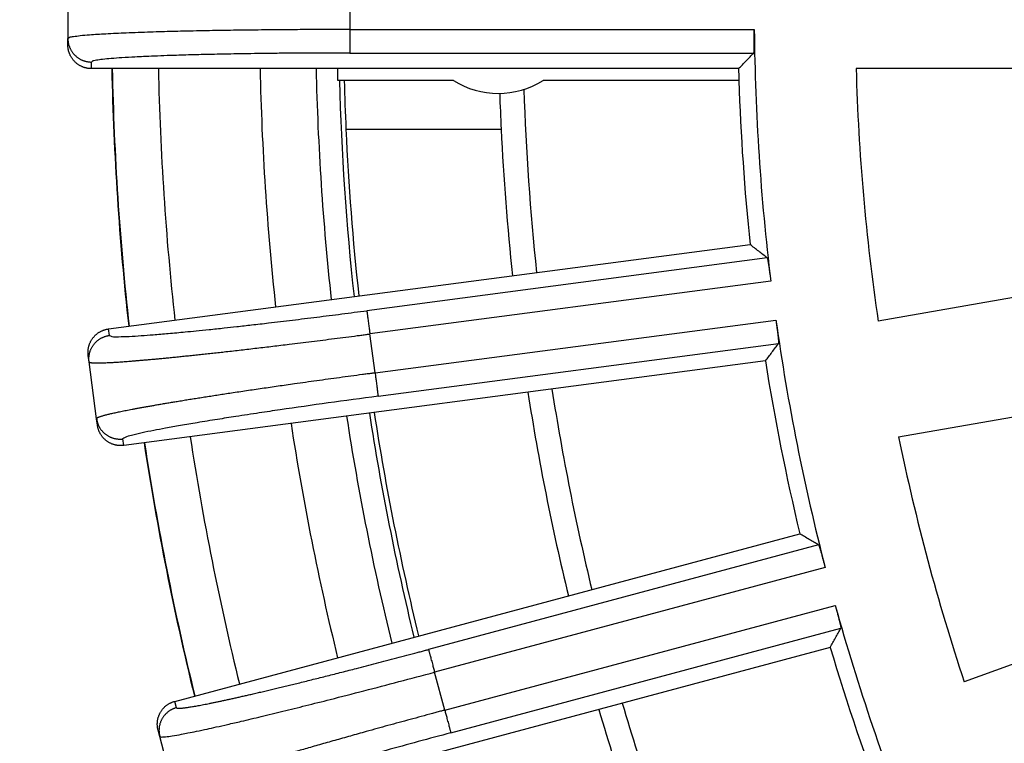
# Model space of a CAD drawing. Units: inches. Extents: x -2015 to -1789, y 248 to 607.
# Drawn here: x -1925 to -1915, y 345 to 353 of the extents above; entities that cross this region are included whole.
import ezdxf

# ---------------------------------------------------------------- set-up
doc = ezdxf.new("R2010")
doc.units = ezdxf.units.IN

# ---------------------------------------------------------------- blocks, each defined once
blk = doc.blocks.new('10646-HL310N-Ablaufkörper_1_1__16', base_point=(-3843.901, 649.032))
at = {"color": 7, "linetype": 'Continuous'}
blk.add_line((-3843.276, 703.5), (-3840.028, 703.5), dxfattribs=at)
for radius, start, end in [(55.827, 181.2625, 186.2375), (55.245, 181.533, 182.5937), (51.492, 181.8544, 186.1312), (52, 181.9283, 182.7556), (55.245, 182.5937, 186.2242), (52, 182.7556, 186.1446), (52, 188.8554, 193.6446), (51.492, 188.8688, 193.6312), (55.827, 188.7625, 193.7375), (55.245, 188.7758, 193.7242), (51.492, 196.3688, 201.1312), (52, 196.3554, 201.1446)]:
    blk.add_arc((-3788.087, 706), radius, start, end, dxfattribs=at)
at = {"color": 3, "linetype": 'Continuous'}
for start, end in [(181.5303, 186.2265), (188.7735, 193.7265)]:
    blk.add_arc((-3788.087, 706), 55.345, start, end, dxfattribs=at)
blk = doc.blocks.new('Artikel_HL181_1_1__19', base_point=(-3849.095, 644.992))
at = {"color": 7, "linetype": 'Continuous'}
for p, q in [((-3849.095, 706.6), (-3849.095, 705.4)), ((-3849.095, 705.262), (-3849.095, 705.4)), ((-3843.443, 704.77), (-3848.603, 704.77)), ((-3835.057, 704.77), (-3843.443, 704.77)), ((-3843.443, 704.522), (-3843.443, 704.77)), ((-3820.388, 704.77), (-3832.596, 704.77)), ((-3841.024, 704.522), (-3843.443, 704.522)), ((-3835.05, 704.522), (-3839.15, 704.522)), ((-3820.11, 701.602), (-3832.134, 699.482)), ((-3848.246, 699.321), (-3834.816, 701.089)), ((-3831.707, 697.06), (-3819.683, 699.18)), ((-3848.652, 698.632), (-3848.67, 698.768)), ((-3848.495, 697.442), (-3848.652, 698.632)), ((-3834.495, 698.65), (-3847.925, 696.882)), ((-3848.477, 697.305), (-3848.495, 697.442)), ((-3818.86, 696.108), (-3830.333, 691.933)), ((-3846.86, 691.525), (-3833.775, 695.031)), ((-3833.138, 692.655), (-3846.223, 689.149)), ((-3847.172, 690.79), (-3847.208, 690.923)), ((-3846.861, 689.63), (-3847.172, 690.79))]:
    blk.add_line(p, q, dxfattribs=at)
at = {"color": 3, "linetype": 'Continuous'}
for p, q in [((-3843.191, 706.411), (-3843.191, 705.589)), ((-3843.191, 705.589), (-3834.728, 705.589)), ((-3843.191, 705.097), (-3834.738, 705.097)), ((-3848.603, 704.77), (-3848.603, 704.908)), ((-3834.456, 700.806), (-3842.838, 699.703)), ((-3834.383, 700.32), (-3842.774, 699.215)), ((-3848.228, 699.184), (-3848.246, 699.321)), ((-3842.666, 698.4), (-3834.275, 699.504)), ((-3842.666, 698.4), (-3842.774, 699.215)), ((-3842.602, 697.912), (-3834.221, 699.016)), ((-3847.925, 696.882), (-3847.943, 697.018)), ((-3833.382, 694.798), (-3841.547, 692.61)), ((-3833.245, 694.326), (-3841.42, 692.135)), ((-3841.207, 691.341), (-3833.032, 693.531)), ((-3841.08, 690.866), (-3832.914, 693.054)), ((-3841.207, 691.341), (-3841.42, 692.135)), ((-3846.824, 691.392), (-3846.86, 691.525))]:
    blk.add_line(p, q, dxfattribs=at)
at = {"color": 7, "linetype": 'Continuous'}
for centre, radius, start, end in [((-3788.087, 706), 46.642, 180.5052, 186.9948), ((-3788.087, 706), 46.986, 181.5001, 181.8026), ((-3788.087, 706), 44.526, 181.583, 188.417), ((-3840.087, 706), 1.75, 237.6249, 302.3751), ((-3788.087, 706), 46.986, 181.8026, 185.9999), ((-3788.087, 706), 46.642, 188.0052, 194.4948), ((-3788.087, 706), 46.986, 189.0001, 193.4999), ((-3788.087, 706), 44.526, 191.583, 198.417), ((-3788.087, 706), 46.642, 195.5052, 201.9948), ((-3788.087, 706), 46.986, 196.5001, 200.9999)]:
    blk.add_arc(centre, radius, start, end, dxfattribs=at)
at = {"color": 3, "linetype": 'Continuous'}
for points, knots in [([(-3843.191, 705.589), (-3843.305, 705.589), (-3843.548, 705.589), (-3843.932, 705.587), (-3844.389, 705.585), (-3844.9, 705.581), (-3845.43, 705.575), (-3845.952, 705.567), (-3846.434, 705.558), (-3846.913, 705.547), (-3847.381, 705.534), (-3847.849, 705.517), (-3848.276, 705.497), (-3848.597, 705.476), (-3848.824, 705.459), (-3848.962, 705.437), (-3849.053, 705.43), (-3849.086, 705.406), (-3849.095, 705.4)], [0, 0, 0, 0, 0.341402, 0.727417, 1.15217, 1.714497, 2.260127, 2.740195, 3.28112, 3.70812, 4.175855, 4.685443, 5.114267, 5.456821, 5.652692, 5.794388, 5.881386, 5.915455, 5.915455, 5.915455, 5.915455]), ([(-3843.191, 705.589), (-3843.191, 705.559), (-3843.191, 705.5), (-3843.191, 705.422), (-3843.191, 705.354), (-3843.191, 705.299), (-3843.191, 705.253), (-3843.191, 705.214), (-3843.191, 705.185), (-3843.191, 705.159), (-3843.191, 705.138), (-3843.191, 705.121), (-3843.191, 705.109), (-3843.191, 705.102), (-3843.191, 705.098), (-3843.191, 705.097)], [0, 0, 0, 0, 0.0878451, 0.1775863, 0.2359658, 0.2912371, 0.3417719, 0.375698, 0.4056296, 0.4312781, 0.4523552, 0.4688291, 0.4807266, 0.4882746, 0.4917003, 0.4917003, 0.4917003, 0.4917003]), ([(-3849.095, 705.4), (-3849.095, 705.392), (-3849.095, 705.378), (-3849.094, 705.355), (-3849.091, 705.333), (-3849.087, 705.31), (-3849.083, 705.287), (-3849.077, 705.264), (-3849.069, 705.241), (-3849.061, 705.219), (-3849.051, 705.196), (-3849.041, 705.174), (-3849.029, 705.152), (-3849.015, 705.131), (-3849.001, 705.11), (-3848.986, 705.09), (-3848.969, 705.07), (-3848.951, 705.052), (-3848.933, 705.034), (-3848.914, 705.018), (-3848.894, 705.002), (-3848.873, 704.988), (-3848.851, 704.975), (-3848.83, 704.963), (-3848.807, 704.952), (-3848.785, 704.942), (-3848.762, 704.934), (-3848.739, 704.927), (-3848.716, 704.921), (-3848.693, 704.916), (-3848.67, 704.912), (-3848.648, 704.91), (-3848.625, 704.908), (-3848.611, 704.908), (-3848.603, 704.908)], [0, 0, 0, 0, 0.0219256, 0.0442374, 0.0669225, 0.0899653, 0.1133487, 0.1370533, 0.1610578, 0.1853388, 0.2098711, 0.2346277, 0.2595801, 0.284698, 0.3099501, 0.3353041, 0.3607267, 0.3861841, 0.4116423, 0.4370673, 0.4624252, 0.4876828, 0.5128075, 0.537768, 0.5625339, 0.5870767, 0.6113689, 0.6353855, 0.6591027, 0.6824992, 0.7055553, 0.7282538, 0.7505791, 0.7725181, 0.7725181, 0.7725181, 0.7725181]), ([(-3843.191, 705.097), (-3843.368, 705.097), (-3843.72, 705.097), (-3844.2, 705.094), (-3844.616, 705.091), (-3844.955, 705.087), (-3845.326, 705.082), (-3845.735, 705.075), (-3846.189, 705.066), (-3846.614, 705.055), (-3846.977, 705.043), (-3847.272, 705.032), (-3847.496, 705.023), (-3847.722, 705.012), (-3847.949, 704.999), (-3848.176, 704.983), (-3848.354, 704.965), (-3848.475, 704.951), (-3848.546, 704.935), (-3848.586, 704.928), (-3848.599, 704.913), (-3848.603, 704.908)], [0, 0, 0, 0, 0.530673, 1.056157, 1.439966, 1.779213, 2.071794, 2.552481, 3.007529, 3.433751, 3.827959, 4.096644, 4.320031, 4.501376, 4.774679, 5.002454, 5.182251, 5.312431, 5.365985, 5.405266, 5.424983, 5.424983, 5.424983, 5.424983]), ([(-3848.228, 699.184), (-3848.212, 699.177), (-3848.152, 699.151), (-3848.008, 699.163), (-3847.804, 699.163), (-3847.561, 699.18), (-3847.289, 699.2), (-3846.982, 699.226), (-3846.683, 699.254), (-3846.398, 699.282), (-3846.126, 699.309), (-3845.842, 699.34), (-3845.545, 699.372), (-3845.235, 699.407), (-3844.847, 699.452), (-3844.392, 699.506), (-3843.882, 699.569), (-3843.362, 699.634), (-3843.013, 699.68), (-3842.838, 699.703)], [0, 0, 0, 0, 0.052615, 0.192689, 0.421287, 0.670301, 0.922364, 1.238861, 1.59578, 1.823235, 2.096146, 2.41601, 2.681115, 2.993198, 3.351946, 3.852153, 4.367583, 4.893067, 5.42374, 5.42374, 5.42374, 5.42374]), ([(-3842.838, 699.703), (-3842.838, 699.702), (-3842.837, 699.698), (-3842.836, 699.69), (-3842.835, 699.679), (-3842.832, 699.662), (-3842.83, 699.641), (-3842.826, 699.616), (-3842.823, 699.586), (-3842.818, 699.549), (-3842.811, 699.502), (-3842.804, 699.448), (-3842.795, 699.381), (-3842.785, 699.303), (-3842.777, 699.244), (-3842.774, 699.215)], [0, 0, 0, 0, 0.0034257, 0.0109737, 0.0228712, 0.0393451, 0.0604221, 0.0860707, 0.1160022, 0.1499284, 0.2004632, 0.2557345, 0.314114, 0.4038552, 0.4917003, 0.4917003, 0.4917003, 0.4917003]), ([(-3848.652, 698.632), (-3848.653, 698.639), (-3848.654, 698.654), (-3848.656, 698.676), (-3848.656, 698.699), (-3848.656, 698.722), (-3848.654, 698.745), (-3848.651, 698.769), (-3848.647, 698.792), (-3848.641, 698.816), (-3848.635, 698.84), (-3848.627, 698.863), (-3848.618, 698.886), (-3848.608, 698.909), (-3848.596, 698.932), (-3848.583, 698.954), (-3848.569, 698.975), (-3848.554, 698.996), (-3848.538, 699.015), (-3848.521, 699.034), (-3848.504, 699.052), (-3848.485, 699.069), (-3848.465, 699.085), (-3848.445, 699.1), (-3848.425, 699.113), (-3848.403, 699.126), (-3848.382, 699.137), (-3848.36, 699.147), (-3848.338, 699.156), (-3848.316, 699.164), (-3848.294, 699.171), (-3848.272, 699.176), (-3848.25, 699.181), (-3848.235, 699.183), (-3848.228, 699.184)], [0, 0, 0, 0, 0.0219256, 0.0442374, 0.0669225, 0.0899653, 0.1133487, 0.1370533, 0.1610578, 0.1853388, 0.2098711, 0.2346277, 0.2595801, 0.284698, 0.3099501, 0.3353041, 0.3607267, 0.3861841, 0.4116423, 0.4370673, 0.4624252, 0.4876828, 0.5128075, 0.537768, 0.5625339, 0.5870767, 0.6113689, 0.6353855, 0.6591027, 0.6824992, 0.7055553, 0.7282538, 0.7505791, 0.7725181, 0.7725181, 0.7725181, 0.7725181]), ([(-3848.652, 698.632), (-3848.652, 698.632), (-3848.652, 698.631), (-3848.651, 698.629), (-3848.649, 698.627), (-3848.645, 698.624), (-3848.638, 698.621), (-3848.627, 698.618), (-3848.614, 698.616), (-3848.598, 698.614), (-3848.578, 698.612), (-3848.556, 698.611), (-3848.531, 698.61), (-3848.503, 698.61), (-3848.473, 698.609), (-3848.439, 698.61), (-3848.402, 698.61), (-3848.363, 698.612), (-3848.321, 698.613), (-3848.276, 698.615), (-3848.228, 698.617), (-3848.177, 698.62), (-3848.124, 698.623), (-3848.068, 698.627), (-3848.01, 698.63), (-3847.948, 698.635), (-3847.885, 698.639), (-3847.816, 698.645), (-3847.742, 698.65), (-3847.663, 698.657), (-3847.581, 698.664), (-3847.496, 698.671), (-3847.408, 698.679), (-3847.318, 698.687), (-3847.224, 698.696), (-3847.128, 698.705), (-3847.03, 698.714), (-3846.924, 698.725), (-3846.812, 698.736), (-3846.694, 698.748), (-3846.572, 698.761), (-3846.448, 698.774), (-3846.321, 698.787), (-3846.191, 698.801), (-3846.059, 698.815), (-3845.924, 698.83), (-3845.78, 698.846), (-3845.629, 698.863), (-3845.469, 698.882), (-3845.307, 698.9), (-3845.142, 698.92), (-3844.975, 698.939), (-3844.806, 698.959), (-3844.635, 698.98), (-3844.443, 699.003), (-3844.229, 699.03), (-3843.994, 699.059), (-3843.757, 699.088), (-3843.518, 699.119), (-3843.278, 699.149), (-3843.086, 699.174), (-3842.941, 699.193), (-3842.865, 699.203), (-3842.809, 699.211), (-3842.785, 699.214), (-3842.774, 699.215)], [0, 0, 0, 0, 0.001167, 0.002376, 0.005528, 0.009441, 0.017563, 0.028337, 0.041893, 0.058288, 0.077553, 0.099703, 0.124744, 0.152678, 0.183505, 0.217221, 0.253822, 0.293259, 0.335503, 0.380537, 0.428342, 0.4789, 0.532191, 0.588196, 0.646897, 0.708273, 0.772306, 0.838976, 0.915275, 0.994586, 1.076868, 1.162081, 1.250184, 1.341136, 1.434897, 1.531426, 1.630682, 1.732625, 1.848904, 1.968182, 2.090387, 2.215446, 2.343286, 2.473837, 2.607025, 2.742778, 2.881024, 3.039288, 3.200194, 3.363622, 3.529452, 3.697565, 3.86784, 4.040158, 4.2144, 4.449109, 4.686115, 4.925113, 5.165795, 5.407857, 5.650992, 5.74835, 5.845711, 5.881378, 5.917045, 5.917045, 5.917045, 5.917045]), ([(-3842.666, 698.4), (-3842.678, 698.398), (-3842.702, 698.395), (-3842.757, 698.388), (-3842.834, 698.378), (-3842.978, 698.358), (-3843.171, 698.333), (-3843.41, 698.3), (-3843.649, 698.268), (-3843.885, 698.235), (-3844.12, 698.202), (-3844.333, 698.172), (-3844.525, 698.145), (-3844.696, 698.121), (-3844.864, 698.096), (-3845.031, 698.072), (-3845.195, 698.048), (-3845.356, 698.024), (-3845.515, 698.001), (-3845.666, 697.978), (-3845.809, 697.956), (-3845.943, 697.936), (-3846.074, 697.915), (-3846.203, 697.895), (-3846.33, 697.875), (-3846.453, 697.856), (-3846.574, 697.836), (-3846.691, 697.817), (-3846.802, 697.799), (-3846.907, 697.782), (-3847.005, 697.766), (-3847.1, 697.75), (-3847.192, 697.734), (-3847.282, 697.718), (-3847.369, 697.703), (-3847.453, 697.688), (-3847.534, 697.674), (-3847.612, 697.659), (-3847.684, 697.646), (-3847.752, 697.633), (-3847.815, 697.621), (-3847.875, 697.609), (-3847.933, 697.598), (-3847.988, 697.587), (-3848.04, 697.576), (-3848.089, 697.566), (-3848.136, 697.556), (-3848.18, 697.546), (-3848.221, 697.536), (-3848.26, 697.527), (-3848.295, 697.518), (-3848.328, 697.51), (-3848.357, 697.502), (-3848.384, 697.494), (-3848.408, 697.487), (-3848.429, 697.48), (-3848.447, 697.473), (-3848.463, 697.467), (-3848.475, 697.461), (-3848.484, 697.456), (-3848.49, 697.451), (-3848.494, 697.447), (-3848.495, 697.445), (-3848.495, 697.443), (-3848.495, 697.442), (-3848.495, 697.442)], [0, 0, 0, 0, 0.035667, 0.071333, 0.168695, 0.266053, 0.509188, 0.751249, 0.991932, 1.23093, 1.467936, 1.702645, 1.876887, 2.049205, 2.21948, 2.387593, 2.553423, 2.716851, 2.877757, 3.036021, 3.174267, 3.31002, 3.443208, 3.573759, 3.701599, 3.826658, 3.948862, 4.068141, 4.18442, 4.286363, 4.385619, 4.482148, 4.575909, 4.666861, 4.754964, 4.840177, 4.922459, 5.00177, 5.078069, 5.144739, 5.208772, 5.270148, 5.328849, 5.384854, 5.438145, 5.488703, 5.536508, 5.581542, 5.623786, 5.663223, 5.699824, 5.73354, 5.764367, 5.792301, 5.817342, 5.839492, 5.858757, 5.875152, 5.888708, 5.899482, 5.907604, 5.911517, 5.914669, 5.915878, 5.917045, 5.917045, 5.917045, 5.917045]), ([(-3842.666, 698.4), (-3842.662, 698.371), (-3842.655, 698.312), (-3842.644, 698.234), (-3842.636, 698.167), (-3842.628, 698.113), (-3842.622, 698.066), (-3842.617, 698.029), (-3842.614, 697.999), (-3842.61, 697.974), (-3842.607, 697.953), (-3842.605, 697.936), (-3842.604, 697.925), (-3842.603, 697.917), (-3842.602, 697.913), (-3842.602, 697.912)], [0, 0, 0, 0, 0.0878451, 0.1775863, 0.2359658, 0.2912371, 0.3417719, 0.375698, 0.4056296, 0.4312781, 0.4523552, 0.4688291, 0.4807266, 0.4882746, 0.4917003, 0.4917003, 0.4917003, 0.4917003]), ([(-3842.602, 697.912), (-3842.951, 697.866), (-3843.636, 697.774), (-3844.464, 697.656), (-3845.108, 697.561), (-3845.545, 697.494), (-3845.979, 697.425), (-3846.366, 697.362), (-3846.728, 697.3), (-3847.032, 697.246), (-3847.299, 697.195), (-3847.539, 697.148), (-3847.736, 697.095), (-3847.878, 697.069), (-3847.929, 697.029), (-3847.943, 697.018)], [0, 0, 0, 0, 1.056029, 2.071791, 2.511831, 3.007727, 3.399167, 3.827955, 4.184875, 4.501371, 4.753434, 5.002449, 5.231047, 5.371121, 5.423736, 5.423736, 5.423736, 5.423736]), ([(-3848.495, 697.442), (-3848.494, 697.435), (-3848.492, 697.42), (-3848.487, 697.398), (-3848.482, 697.376), (-3848.475, 697.354), (-3848.468, 697.332), (-3848.459, 697.31), (-3848.449, 697.288), (-3848.437, 697.267), (-3848.425, 697.246), (-3848.411, 697.225), (-3848.396, 697.205), (-3848.381, 697.185), (-3848.364, 697.167), (-3848.346, 697.149), (-3848.327, 697.132), (-3848.307, 697.116), (-3848.286, 697.101), (-3848.265, 697.087), (-3848.243, 697.074), (-3848.221, 697.063), (-3848.198, 697.052), (-3848.174, 697.043), (-3848.151, 697.035), (-3848.127, 697.029), (-3848.104, 697.024), (-3848.08, 697.019), (-3848.056, 697.017), (-3848.033, 697.015), (-3848.01, 697.014), (-3847.987, 697.015), (-3847.965, 697.016), (-3847.95, 697.018), (-3847.943, 697.018)], [0, 0, 0, 0, 0.0219256, 0.0442374, 0.0669225, 0.0899653, 0.1133487, 0.1370533, 0.1610578, 0.1853388, 0.2098711, 0.2346277, 0.2595801, 0.284698, 0.3099501, 0.3353041, 0.3607267, 0.3861841, 0.4116423, 0.4370673, 0.4624252, 0.4876828, 0.5128075, 0.537768, 0.5625339, 0.5870767, 0.6113689, 0.6353855, 0.6591027, 0.6824992, 0.7055553, 0.7282538, 0.7505791, 0.7725181, 0.7725181, 0.7725181, 0.7725181]), ([(-3846.824, 691.392), (-3846.824, 691.392), (-3846.824, 691.391), (-3846.823, 691.389), (-3846.821, 691.387), (-3846.817, 691.385), (-3846.81, 691.383), (-3846.8, 691.381), (-3846.787, 691.38), (-3846.772, 691.38), (-3846.754, 691.381), (-3846.734, 691.382), (-3846.711, 691.384), (-3846.685, 691.386), (-3846.657, 691.389), (-3846.627, 691.393), (-3846.592, 691.398), (-3846.554, 691.404), (-3846.511, 691.411), (-3846.466, 691.418), (-3846.417, 691.427), (-3846.366, 691.436), (-3846.312, 691.446), (-3846.254, 691.457), (-3846.194, 691.469), (-3846.131, 691.482), (-3846.066, 691.495), (-3845.997, 691.509), (-3845.926, 691.524), (-3845.852, 691.54), (-3845.776, 691.557), (-3845.697, 691.574), (-3845.616, 691.592), (-3845.532, 691.611), (-3845.445, 691.63), (-3845.357, 691.651), (-3845.262, 691.672), (-3845.162, 691.696), (-3845.055, 691.72), (-3844.946, 691.746), (-3844.835, 691.773), (-3844.721, 691.8), (-3844.604, 691.828), (-3844.486, 691.857), (-3844.365, 691.886), (-3844.237, 691.917), (-3844.101, 691.951), (-3843.958, 691.986), (-3843.812, 692.023), (-3843.665, 692.06), (-3843.516, 692.097), (-3843.364, 692.136), (-3843.211, 692.175), (-3843.039, 692.219), (-3842.848, 692.268), (-3842.638, 692.322), (-3842.426, 692.378), (-3842.213, 692.434), (-3841.998, 692.49), (-3841.826, 692.536), (-3841.697, 692.57), (-3841.629, 692.588), (-3841.579, 692.602), (-3841.558, 692.607), (-3841.547, 692.61)], [0, 0, 0, 0, 0.001166, 0.002367, 0.005451, 0.009196, 0.016833, 0.026854, 0.039394, 0.054518, 0.072257, 0.09263, 0.115645, 0.141305, 0.169611, 0.200561, 0.234152, 0.2741, 0.317155, 0.363298, 0.412505, 0.464755, 0.520024, 0.578289, 0.639526, 0.703713, 0.770826, 0.840785, 0.913504, 0.988945, 1.067071, 1.147846, 1.231231, 1.317191, 1.405687, 1.496682, 1.590139, 1.696739, 1.806086, 1.918115, 2.03276, 2.149954, 2.269632, 2.391726, 2.516172, 2.642903, 2.787983, 2.935484, 3.085296, 3.237311, 3.391416, 3.547504, 3.705465, 3.865188, 4.080339, 4.297596, 4.516678, 4.737304, 4.959195, 5.182068, 5.271314, 5.360562, 5.393255, 5.42595, 5.42595, 5.42595, 5.42595]), ([(-3841.547, 692.61), (-3841.547, 692.609), (-3841.546, 692.606), (-3841.544, 692.598), (-3841.541, 692.587), (-3841.537, 692.571), (-3841.531, 692.55), (-3841.525, 692.526), (-3841.517, 692.497), (-3841.507, 692.46), (-3841.495, 692.415), (-3841.481, 692.362), (-3841.463, 692.297), (-3841.443, 692.221), (-3841.428, 692.164), (-3841.42, 692.135)], [0, 0, 0, 0, 0.0034257, 0.0109737, 0.0228712, 0.0393451, 0.0604221, 0.0860707, 0.1160022, 0.1499284, 0.2004632, 0.2557345, 0.314114, 0.4038552, 0.4917003, 0.4917003, 0.4917003, 0.4917003]), ([(-3847.172, 690.79), (-3847.166, 690.786), (-3847.147, 690.775), (-3847.105, 690.78), (-3847.026, 690.784), (-3846.894, 690.805), (-3846.738, 690.832), (-3846.569, 690.865), (-3846.39, 690.901), (-3846.193, 690.944), (-3845.976, 690.991), (-3845.737, 691.045), (-3845.423, 691.118), (-3845.038, 691.21), (-3844.587, 691.319), (-3844.106, 691.438), (-3843.54, 691.581), (-3842.89, 691.748), (-3842.161, 691.938), (-3841.669, 692.069), (-3841.42, 692.135)], [0, 0, 0, 0, 0.020665, 0.063177, 0.121411, 0.263187, 0.459203, 0.598904, 0.779258, 1.005648, 1.203441, 1.447099, 1.740177, 2.170163, 2.635096, 3.131502, 3.655905, 4.388181, 5.144808, 5.916031, 5.916031, 5.916031, 5.916031]), ([(-3846.824, 691.392), (-3846.831, 691.39), (-3846.845, 691.386), (-3846.866, 691.379), (-3846.887, 691.37), (-3846.908, 691.361), (-3846.929, 691.351), (-3846.95, 691.339), (-3846.97, 691.326), (-3846.99, 691.312), (-3847.009, 691.297), (-3847.028, 691.281), (-3847.046, 691.263), (-3847.063, 691.245), (-3847.08, 691.226), (-3847.095, 691.206), (-3847.11, 691.185), (-3847.123, 691.163), (-3847.135, 691.141), (-3847.146, 691.118), (-3847.156, 691.094), (-3847.164, 691.071), (-3847.172, 691.046), (-3847.177, 691.022), (-3847.182, 690.998), (-3847.186, 690.974), (-3847.188, 690.949), (-3847.189, 690.925), (-3847.189, 690.902), (-3847.187, 690.878), (-3847.185, 690.855), (-3847.182, 690.833), (-3847.177, 690.811), (-3847.174, 690.797), (-3847.172, 690.79)], [0, 0, 0, 0, 0.021939, 0.0442643, 0.0669628, 0.0900189, 0.1134154, 0.1371326, 0.1611491, 0.1854414, 0.2099841, 0.2347501, 0.2597105, 0.2848353, 0.3100929, 0.3354508, 0.3608757, 0.386334, 0.4117914, 0.437214, 0.4625679, 0.4878201, 0.512938, 0.5378903, 0.5626469, 0.5871793, 0.6114603, 0.6354648, 0.6591694, 0.6825528, 0.7055956, 0.7282806, 0.7505925, 0.7725181, 0.7725181, 0.7725181, 0.7725181]), ([(-3841.207, 691.341), (-3841.219, 691.338), (-3841.242, 691.332), (-3841.296, 691.317), (-3841.37, 691.297), (-3841.511, 691.259), (-3841.699, 691.208), (-3841.932, 691.145), (-3842.164, 691.082), (-3842.395, 691.018), (-3842.623, 690.955), (-3842.83, 690.898), (-3843.017, 690.846), (-3843.183, 690.799), (-3843.347, 690.753), (-3843.509, 690.707), (-3843.668, 690.662), (-3843.825, 690.617), (-3843.98, 690.573), (-3844.126, 690.531), (-3844.265, 690.491), (-3844.395, 690.453), (-3844.523, 690.416), (-3844.648, 690.379), (-3844.771, 690.343), (-3844.891, 690.307), (-3845.008, 690.272), (-3845.122, 690.238), (-3845.23, 690.206), (-3845.331, 690.175), (-3845.426, 690.146), (-3845.518, 690.118), (-3845.608, 690.09), (-3845.694, 690.063), (-3845.779, 690.036), (-3845.86, 690.011), (-3845.938, 689.986), (-3846.014, 689.961), (-3846.084, 689.938), (-3846.15, 689.917), (-3846.21, 689.897), (-3846.269, 689.877), (-3846.324, 689.859), (-3846.377, 689.84), (-3846.428, 689.823), (-3846.475, 689.806), (-3846.52, 689.79), (-3846.562, 689.774), (-3846.602, 689.76), (-3846.639, 689.746), (-3846.673, 689.732), (-3846.704, 689.72), (-3846.733, 689.708), (-3846.758, 689.697), (-3846.781, 689.686), (-3846.801, 689.676), (-3846.818, 689.668), (-3846.832, 689.659), (-3846.844, 689.652), (-3846.852, 689.646), (-3846.858, 689.64), (-3846.861, 689.636), (-3846.861, 689.633), (-3846.861, 689.631), (-3846.861, 689.631), (-3846.861, 689.63)], [0, 0, 0, 0, 0.035667, 0.071333, 0.168695, 0.266053, 0.509188, 0.751249, 0.991932, 1.23093, 1.467936, 1.702645, 1.876887, 2.049205, 2.21948, 2.387593, 2.553423, 2.716851, 2.877757, 3.036021, 3.174267, 3.31002, 3.443208, 3.573759, 3.701599, 3.826658, 3.948862, 4.068141, 4.18442, 4.286363, 4.385619, 4.482148, 4.575909, 4.666861, 4.754964, 4.840177, 4.922459, 5.00177, 5.078069, 5.144739, 5.208772, 5.270148, 5.328849, 5.384854, 5.438145, 5.488703, 5.536508, 5.581542, 5.623786, 5.663223, 5.699824, 5.73354, 5.764367, 5.792301, 5.817342, 5.839492, 5.858757, 5.875152, 5.888708, 5.899482, 5.907604, 5.911517, 5.914669, 5.915878, 5.917045, 5.917045, 5.917045, 5.917045]), ([(-3841.207, 691.341), (-3841.2, 691.313), (-3841.184, 691.255), (-3841.164, 691.179), (-3841.147, 691.114), (-3841.132, 691.061), (-3841.12, 691.016), (-3841.11, 690.979), (-3841.103, 690.95), (-3841.096, 690.926), (-3841.091, 690.905), (-3841.086, 690.889), (-3841.083, 690.878), (-3841.081, 690.87), (-3841.08, 690.867), (-3841.08, 690.866)], [0, 0, 0, 0, 0.0878451, 0.1775863, 0.2359658, 0.2912371, 0.3417719, 0.375698, 0.4056296, 0.4312781, 0.4523552, 0.4688291, 0.4807266, 0.4882746, 0.4917003, 0.4917003, 0.4917003, 0.4917003]), ([(-3841.08, 690.866), (-3841.308, 690.805), (-3841.758, 690.683), (-3842.424, 690.5), (-3842.954, 690.351), (-3843.362, 690.235), (-3843.661, 690.149), (-3843.951, 690.064), (-3844.229, 689.983), (-3844.491, 689.904), (-3844.775, 689.818), (-3845.082, 689.724), (-3845.382, 689.628), (-3845.65, 689.539), (-3845.865, 689.465), (-3846.032, 689.402), (-3846.148, 689.357), (-3846.213, 689.322), (-3846.249, 689.305), (-3846.256, 689.288), (-3846.259, 689.283)], [0, 0, 0, 0, 0.707005, 1.400581, 2.071793, 2.357648, 2.672225, 3.00773, 3.263114, 3.539375, 3.827959, 4.155824, 4.501375, 4.774678, 5.002453, 5.18225, 5.312429, 5.371358, 5.408165, 5.425115, 5.425115, 5.425115, 5.425115])]:
    blk.add_open_spline(points, degree=3, knots=knots, dxfattribs=at)
at = {"color": 7, "linetype": 'Continuous'}
for points, knots in [([(-3834.738, 705.097), (-3834.737, 705.098), (-3834.736, 705.1), (-3834.735, 705.104), (-3834.734, 705.112), (-3834.733, 705.124), (-3834.732, 705.143), (-3834.73, 705.17), (-3834.729, 705.206), (-3834.728, 705.246), (-3834.728, 705.288), (-3834.728, 705.328), (-3834.727, 705.367), (-3834.727, 705.4), (-3834.727, 705.429), (-3834.727, 705.459), (-3834.727, 705.496), (-3834.728, 705.54), (-3834.728, 705.572), (-3834.728, 705.589)], [0, 0, 0, 0, 0.0021173, 0.0065624, 0.0142116, 0.0259022, 0.0424607, 0.0713784, 0.1073546, 0.1501905, 0.1913743, 0.2324981, 0.2718916, 0.3078843, 0.3301911, 0.36038, 0.3978606, 0.4420427, 0.4923361, 0.4923361, 0.4923361, 0.4923361]), ([(-3848.603, 704.77), (-3848.611, 704.77), (-3848.625, 704.77), (-3848.648, 704.772), (-3848.67, 704.774), (-3848.693, 704.778), (-3848.716, 704.783), (-3848.739, 704.789), (-3848.762, 704.796), (-3848.785, 704.804), (-3848.807, 704.814), (-3848.83, 704.825), (-3848.851, 704.837), (-3848.873, 704.85), (-3848.894, 704.864), (-3848.914, 704.88), (-3848.933, 704.896), (-3848.951, 704.914), (-3848.969, 704.933), (-3848.986, 704.952), (-3849.001, 704.972), (-3849.015, 704.993), (-3849.029, 705.014), (-3849.041, 705.036), (-3849.051, 705.058), (-3849.061, 705.081), (-3849.069, 705.104), (-3849.077, 705.127), (-3849.083, 705.15), (-3849.087, 705.173), (-3849.091, 705.195), (-3849.094, 705.218), (-3849.095, 705.24), (-3849.095, 705.255), (-3849.095, 705.262)], [0, 0, 0, 0, 0.021939, 0.0442644, 0.0669633, 0.0900201, 0.1134178, 0.1371368, 0.161156, 0.1854518, 0.2099991, 0.2347708, 0.2597383, 0.2848715, 0.3101391, 0.3355085, 0.3609465, 0.3864195, 0.4118932, 0.4373337, 0.4627071, 0.4879801, 0.5131201, 0.5380958, 0.5628769, 0.5874345, 0.6117416, 0.6357728, 0.6595045, 0.6829152, 0.7059854, 0.7286977, 0.7510366, 0.772989, 0.772989, 0.772989, 0.772989]), ([(-3835.057, 704.77), (-3835.031, 704.797), (-3834.978, 704.852), (-3834.898, 704.934), (-3834.818, 705.015), (-3834.764, 705.07), (-3834.738, 705.097)], [0, 0, 0, 0, 0.1142859, 0.2284722, 0.3434373, 0.4573255, 0.4573255, 0.4573255, 0.4573255]), ([(-3834.456, 700.806), (-3834.486, 700.83), (-3834.546, 700.877), (-3834.636, 700.947), (-3834.726, 701.018), (-3834.786, 701.065), (-3834.816, 701.089)], [0, 0, 0, 0, 0.1140857, 0.2288531, 0.3430395, 0.4573255, 0.4573255, 0.4573255, 0.4573255]), ([(-3834.456, 700.806), (-3834.456, 700.805), (-3834.453, 700.801), (-3834.452, 700.795), (-3834.45, 700.787), (-3834.448, 700.777), (-3834.445, 700.761), (-3834.441, 700.74), (-3834.436, 700.714), (-3834.432, 700.687), (-3834.427, 700.655), (-3834.422, 700.618), (-3834.416, 700.578), (-3834.411, 700.54), (-3834.406, 700.502), (-3834.401, 700.466), (-3834.396, 700.43), (-3834.392, 700.397), (-3834.389, 700.368), (-3834.385, 700.342), (-3834.383, 700.327), (-3834.383, 700.32)], [0, 0, 0, 0, 0.0046644, 0.012627, 0.0199725, 0.0297824, 0.0424371, 0.0670432, 0.0942391, 0.1224672, 0.1501672, 0.191351, 0.2324748, 0.2718684, 0.307861, 0.345908, 0.3819521, 0.415304, 0.4452745, 0.4711739, 0.4923129, 0.4923129, 0.4923129, 0.4923129]), ([(-3848.67, 698.768), (-3848.671, 698.776), (-3848.672, 698.79), (-3848.674, 698.812), (-3848.674, 698.835), (-3848.673, 698.858), (-3848.672, 698.882), (-3848.669, 698.905), (-3848.665, 698.929), (-3848.659, 698.953), (-3848.653, 698.976), (-3848.645, 699), (-3848.636, 699.023), (-3848.626, 699.046), (-3848.614, 699.068), (-3848.601, 699.09), (-3848.587, 699.112), (-3848.572, 699.132), (-3848.556, 699.152), (-3848.539, 699.171), (-3848.522, 699.189), (-3848.503, 699.206), (-3848.483, 699.222), (-3848.463, 699.237), (-3848.443, 699.25), (-3848.421, 699.263), (-3848.4, 699.274), (-3848.378, 699.284), (-3848.356, 699.293), (-3848.334, 699.301), (-3848.312, 699.307), (-3848.29, 699.313), (-3848.268, 699.317), (-3848.253, 699.32), (-3848.246, 699.321)], [0, 0, 0, 0, 0.0219523, 0.0442913, 0.0670036, 0.0900738, 0.1134845, 0.1372162, 0.1612474, 0.1855544, 0.2101121, 0.2348932, 0.2598689, 0.2850089, 0.3102819, 0.3356553, 0.3610957, 0.3865695, 0.4120424, 0.4374805, 0.4628499, 0.4881175, 0.5132507, 0.5382182, 0.5629899, 0.5875372, 0.611833, 0.6358521, 0.6595712, 0.6829689, 0.7060257, 0.7287246, 0.75105, 0.772989, 0.772989, 0.772989, 0.772989]), ([(-3834.275, 699.504), (-3834.273, 699.49), (-3834.27, 699.464), (-3834.264, 699.426), (-3834.26, 699.393), (-3834.256, 699.365), (-3834.253, 699.341), (-3834.249, 699.313), (-3834.245, 699.281), (-3834.24, 699.243), (-3834.237, 699.212), (-3834.234, 699.187), (-3834.231, 699.162), (-3834.228, 699.136), (-3834.225, 699.11), (-3834.223, 699.089), (-3834.222, 699.072), (-3834.22, 699.057), (-3834.22, 699.043), (-3834.219, 699.03), (-3834.219, 699.021), (-3834.22, 699.017), (-3834.221, 699.016)], [0, 0, 0, 0, 0.0423197, 0.0804636, 0.1140904, 0.1428585, 0.1664262, 0.1844519, 0.2280445, 0.2653432, 0.2966151, 0.322127, 0.3421458, 0.3730794, 0.3988025, 0.4198319, 0.4366843, 0.4498761, 0.4659176, 0.4796853, 0.4876478, 0.4923122, 0.4923122, 0.4923122, 0.4923122]), ([(-3834.495, 698.65), (-3834.472, 698.68), (-3834.426, 698.741), (-3834.358, 698.833), (-3834.289, 698.924), (-3834.244, 698.985), (-3834.221, 699.016)], [0, 0, 0, 0, 0.1148122, 0.2284725, 0.3428031, 0.4573255, 0.4573255, 0.4573255, 0.4573255]), ([(-3847.925, 696.882), (-3847.932, 696.881), (-3847.947, 696.879), (-3847.969, 696.878), (-3847.992, 696.877), (-3848.015, 696.878), (-3848.038, 696.88), (-3848.062, 696.883), (-3848.086, 696.887), (-3848.109, 696.892), (-3848.133, 696.899), (-3848.156, 696.906), (-3848.18, 696.916), (-3848.203, 696.926), (-3848.225, 696.937), (-3848.247, 696.95), (-3848.268, 696.964), (-3848.289, 696.979), (-3848.309, 696.995), (-3848.328, 697.012), (-3848.346, 697.03), (-3848.363, 697.049), (-3848.379, 697.068), (-3848.393, 697.088), (-3848.407, 697.109), (-3848.419, 697.13), (-3848.431, 697.152), (-3848.441, 697.173), (-3848.45, 697.195), (-3848.457, 697.218), (-3848.464, 697.24), (-3848.47, 697.262), (-3848.474, 697.284), (-3848.476, 697.298), (-3848.477, 697.305)], [0, 0, 0, 0, 0.021939, 0.0442644, 0.0669633, 0.0900201, 0.1134178, 0.1371368, 0.161156, 0.1854518, 0.2099991, 0.2347708, 0.2597383, 0.2848715, 0.3101391, 0.3355085, 0.3609465, 0.3864195, 0.4118932, 0.4373337, 0.4627071, 0.4879801, 0.5131201, 0.5380958, 0.5628769, 0.5874345, 0.6117416, 0.6357728, 0.6595045, 0.6829152, 0.7059854, 0.7286977, 0.7510366, 0.772989, 0.772989, 0.772989, 0.772989]), ([(-3833.382, 694.798), (-3833.415, 694.818), (-3833.48, 694.856), (-3833.579, 694.915), (-3833.677, 694.973), (-3833.742, 695.012), (-3833.775, 695.031)], [0, 0, 0, 0, 0.1145205, 0.2288531, 0.3430395, 0.4573255, 0.4573255, 0.4573255, 0.4573255]), ([(-3833.382, 694.798), (-3833.381, 694.798), (-3833.38, 694.796), (-3833.378, 694.792), (-3833.375, 694.785), (-3833.37, 694.774), (-3833.365, 694.757), (-3833.358, 694.735), (-3833.35, 694.709), (-3833.342, 694.683), (-3833.333, 694.652), (-3833.323, 694.617), (-3833.312, 694.577), (-3833.302, 694.54), (-3833.292, 694.505), (-3833.284, 694.473), (-3833.276, 694.443), (-3833.268, 694.414), (-3833.261, 694.388), (-3833.255, 694.365), (-3833.25, 694.344), (-3833.247, 694.332), (-3833.245, 694.326)], [0, 0, 0, 0, 0.0020403, 0.0060632, 0.0126523, 0.02642, 0.0424614, 0.0670676, 0.0942634, 0.1224915, 0.1501915, 0.1913754, 0.2324991, 0.2718927, 0.3078854, 0.3406036, 0.3719227, 0.4014086, 0.4286271, 0.4531442, 0.4745256, 0.4923372, 0.4923372, 0.4923372, 0.4923372]), ([(-3833.032, 693.531), (-3833.031, 693.526), (-3833.027, 693.513), (-3833.022, 693.493), (-3833.015, 693.469), (-3833.008, 693.443), (-3833, 693.415), (-3832.992, 693.384), (-3832.982, 693.346), (-3832.97, 693.301), (-3832.957, 693.25), (-3832.946, 693.208), (-3832.938, 693.176), (-3832.933, 693.155), (-3832.929, 693.136), (-3832.925, 693.12), (-3832.922, 693.107), (-3832.92, 693.095), (-3832.917, 693.084), (-3832.916, 693.074), (-3832.915, 693.067), (-3832.914, 693.061), (-3832.914, 693.056), (-3832.914, 693.054), (-3832.914, 693.054)], [0, 0, 0, 0, 0.0178116, 0.039193, 0.0637101, 0.0909287, 0.1204145, 0.1517336, 0.1844519, 0.2399051, 0.2928651, 0.3421456, 0.3682995, 0.390775, 0.4098715, 0.4258879, 0.4391232, 0.4498761, 0.4625308, 0.4723406, 0.4796862, 0.4862753, 0.4902982, 0.4923385, 0.4923385, 0.4923385, 0.4923385]), ([(-3833.138, 692.655), (-3833.12, 692.688), (-3833.083, 692.755), (-3833.027, 692.855), (-3832.971, 692.954), (-3832.933, 693.021), (-3832.914, 693.054)], [0, 0, 0, 0, 0.114286, 0.2284725, 0.34324, 0.4573255, 0.4573255, 0.4573255, 0.4573255]), ([(-3847.208, 690.923), (-3847.209, 690.93), (-3847.213, 690.944), (-3847.217, 690.966), (-3847.221, 690.988), (-3847.223, 691.011), (-3847.224, 691.035), (-3847.224, 691.058), (-3847.223, 691.082), (-3847.221, 691.107), (-3847.218, 691.131), (-3847.213, 691.155), (-3847.207, 691.18), (-3847.2, 691.204), (-3847.191, 691.227), (-3847.182, 691.251), (-3847.171, 691.274), (-3847.159, 691.296), (-3847.145, 691.318), (-3847.131, 691.339), (-3847.116, 691.359), (-3847.099, 691.378), (-3847.082, 691.397), (-3847.064, 691.414), (-3847.045, 691.43), (-3847.026, 691.445), (-3847.006, 691.459), (-3846.986, 691.472), (-3846.965, 691.484), (-3846.944, 691.494), (-3846.923, 691.504), (-3846.902, 691.512), (-3846.881, 691.519), (-3846.867, 691.523), (-3846.86, 691.525)], [0, 0, 0, 0, 0.0219523, 0.0442913, 0.0670036, 0.0900738, 0.1134845, 0.1372162, 0.1612474, 0.1855544, 0.2101121, 0.2348932, 0.2598689, 0.2850089, 0.3102819, 0.3356553, 0.3610957, 0.3865695, 0.4120424, 0.4374805, 0.4628499, 0.4881175, 0.5132507, 0.5382182, 0.5629899, 0.5875372, 0.611833, 0.6358521, 0.6595712, 0.6829689, 0.7060257, 0.7287246, 0.75105, 0.772989, 0.772989, 0.772989, 0.772989])]:
    blk.add_open_spline(points, degree=3, knots=knots, dxfattribs=at)
blk = doc.blocks.new('10495-Edelstahlflansch_1_1__20', base_point=(-3886.087, 608))
at = {"color": 7, "linetype": 'Continuous'}
for radius in [98, 97.5]:
    blk.add_circle((-3788.087, 706), radius, dxfattribs=at)
at = {"color": 3, "linetype": 'Continuous'}
for radius in [95.5, 94.118, 93.647, 88.353, 87.882, 86.118, 85.647]:
    blk.add_circle((-3788.087, 706), radius, dxfattribs=at)
at = {"color": 7, "linetype": 'Continuous'}
for radius, start, end in [(80.764, 180, 240), (65.236, 180, 240), (57, 181.2365, 186.2635), (57, 188.7365, 193.7635)]:
    blk.add_arc((-3788.087, 706), radius, start, end, dxfattribs=at)
at = {"color": 3, "linetype": 'Continuous'}
for radius, start, end in [(60.102, 181.17265, 186.32735), (60.093, 181.17283, 186.32717), (59.127, 181.19199, 186.30801), (59.127, 188.69199, 193.80801), (60.102, 188.67265, 193.82735), (60.093, 188.67283, 193.82717)]:
    blk.add_arc((-3788.087, 706), radius, start, end, dxfattribs=at)
blk = doc.blocks.new('11029-Bitumenfolie_1_1__21', base_point=(-3998.087, 496))
at = {"color": 7, "linetype": 'Continuous'}
blk.add_circle((-3788.087, 706), 210, dxfattribs=at)
blk = doc.blocks.new('HL310NKH-WEB__22', base_point=(-3998.087, 496))
for name, p in [('11029-Bitumenfolie_1_1__21', (-3998.087, 496)), ('10495-Edelstahlflansch_1_1__20', (-3886.087, 608)), ('Artikel_HL181_1_1__19', (-3849.095, 644.992)), ('10646-HL310N-Ablaufkörper_1_1__16', (-3843.901, 649.032))]:
    blk.add_blockref(name, p)
blk = doc.blocks.new('Vordans2', base_point=(-3788, 706))
blk.add_blockref('HL310NKH-WEB__22', (-3998.087, 496))

msp = doc.modelspace()

# ---------------------------------------------------------------- block references
at = {"xscale": 0.5, "yscale": 0.5, "zscale": 0.5}
msp.add_blockref('Vordans2', (-1894, 353), dxfattribs=at)

doc.saveas('drawing.dxf')
